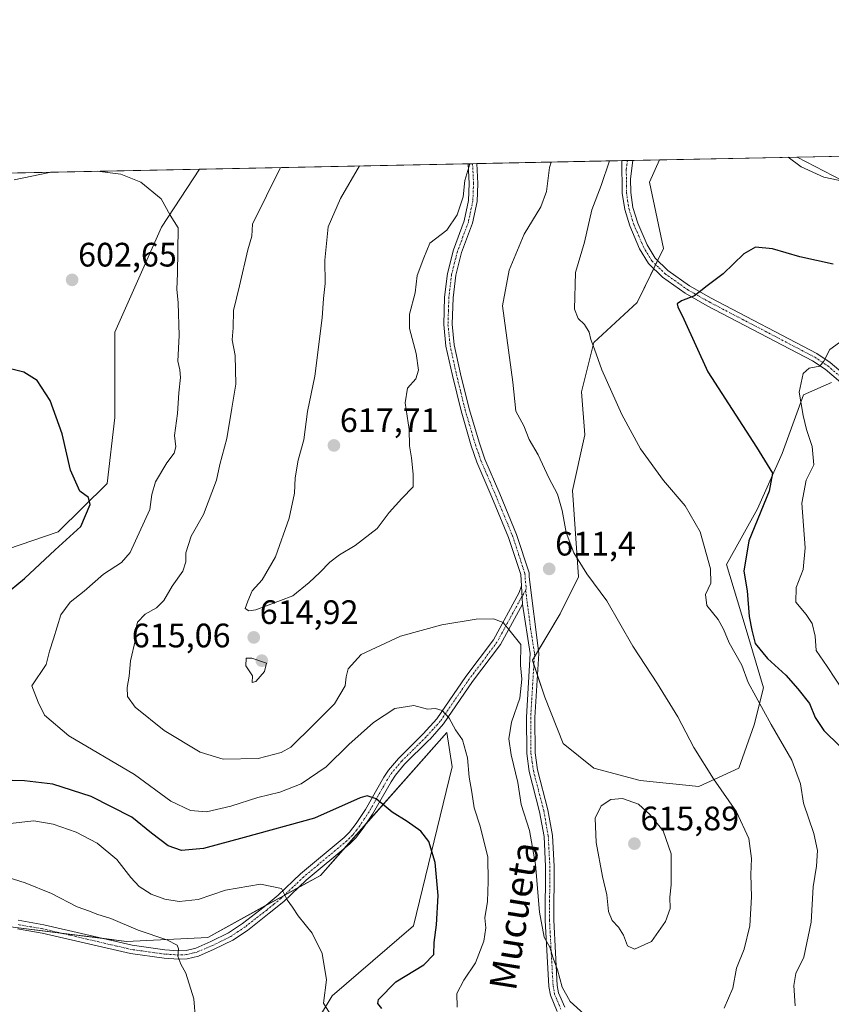
# Model space of a CAD drawing. Units: metres. Extents: x 638053 to 641513, y 4734440 to 4736822.
# Drawn here: x 639236 to 639475, y 4736532 to 4736822 of the extents above; entities that cross this region are included whole.
import ezdxf
from ezdxf.enums import TextEntityAlignment as Align

# ---------------------------------------------------------------- set-up
doc = ezdxf.new("R2010")
doc.units = ezdxf.units.M
doc.header["$MEASUREMENT"] = 0
doc.linetypes.add('TRAZO_Y_PUNTO', pattern=[1, 0.5, -0.25, 0, -0.25])
for name, color, linetype, lineweight in [('Camino', 19, 'Continuous', 0), ('Camino Cxs', 19, 'Continuous', 0), ('Camino eje', 39, 'TRAZO_Y_PUNTO', 13), ('Carátula', 7, 'Continuous', 5), ('Comarca CxS', 133, 'Continuous', 0), ('Comunidad Autónoma CxS', 142, 'Continuous', 0), ('Cultivos herbáceos CxS', 92, 'Continuous', 0), ('Curva de nivel maestra', 36, 'Continuous', 30), ('Curva de nivel normal', 36, 'Continuous', 0), ('Matorral', 135, 'Continuous', 0), ('Matorral CxS', 135, 'Continuous', 0), ('Municipio CxS', 142, 'Continuous', 0), ('Pastizal CxS', 92, 'Continuous', 0), ('Pista no pavimentada', 254, 'Continuous', 13), ('Pista no pavimentada Cxs', 254, 'Continuous', 0), ('Pista pavimentada eje', 135, 'TRAZO_Y_PUNTO', 0), ('Provincia CxS', 1, 'Continuous', 0), ('Punto de cota en terreno', 7, 'Continuous', 0), ('Rótulo de punto de cota en terreno', 19, 'Continuous', 0), ('Texto cartográfico', 19, 'Continuous', 0)]:
    doc.layers.add(name, color=color, linetype=linetype, lineweight=lineweight)
doc.styles.add('Arial', font='txt', dxfattribs={"height": 0.2})

# ---------------------------------------------------------------- blocks, each defined once
blk = doc.blocks.new('*U152')
at = {"layer": 'Matorral CxS', "color": 135, "linetype": 'Continuous', "lineweight": 0}
for points in [[(639181.19, 4736519.43, 582.43), (639246.55, 4736526.84, 586.98), (639278.71, 4736516.61, 589.53), (639316.65, 4736487.54, 594.11), (639337.7, 4736468.63, 597.18), (639361.04, 4736456.16, 599.75), (639407.86, 4736449.35, 605.71), (639410.15, 4736486, 605.74), (639390.69, 4736495.17, 603.24), (639346.04, 4736506.62, 595.87), (639320.85, 4736522.66, 593.38), (639327.72, 4736534.12, 595.59), (639351.76, 4736554.74, 598.04), (639363.21, 4736601.71, 603.61), (639361.6, 4736611.84, 604.34), (639324.29, 4736569.63, 596.24), (639291.09, 4736551.3, 591.31), (639267.04, 4736550.16, 589.13), (639230.41, 4736554.74, 586.83)], [(639228.07, 4736664.65, 597.06), (639246.9, 4736671.07, 599.09), (639261.32, 4736685.33, 600.63), (639263.61, 4736704.81, 601.3), (639263.62, 4736730.01, 602.29), (639277.35, 4736760.94, 604.45), (639288.56, 4736778.08, 606.1), (639424.38, 4736780.83, 604.74), (639421.42, 4736774.25, 604.06), (639425.56, 4736754.64, 601.84), (639417.8, 4736738.78, 601.93), (639405.06, 4736726.95, 604.77), (639401.42, 4736712.38, 606.37), (639402.33, 4736699.64, 607.14), (639398.69, 4736683.25, 608.88), (639400.51, 4736657.76, 610.28), (639395.05, 4736646.83, 610.89), (639386.86, 4736633.18, 610.44), (639390.5, 4736622.25, 611.28), (639395.96, 4736608.6, 612.77), (639405.06, 4736601.32, 613.8), (639418.71, 4736597.67, 613.61), (639436, 4736595.85, 610.98), (639447.83, 4736601.31, 608.26), (639452.38, 4736614.06, 606.36), (639455.11, 4736624.98, 604.03), (639449.65, 4736643.19, 600.82), (639444.19, 4736661.4, 602.21), (639453.29, 4736677.79, 600.47), (639460.57, 4736694.17, 598.91), (639466.94, 4736711.47, 594.6), (639475.13, 4736715.11, 594.13)], [(639515.5, 4736755.42, 603.26), (639465.04, 4736781.66, 605.12), (639559.47, 4736783.57, 593.46)]]:
    blk.add_polyline3d(points, dxfattribs=at)
blk = doc.blocks.new('*U167')
at = {"layer": 'Cultivos herbáceos CxS', "color": 92, "linetype": 'Continuous', "lineweight": 0}
for points in [[(639230.41, 4736554.74, 586.83), (639267.04, 4736550.16, 589.13), (639291.09, 4736551.3, 591.31), (639324.29, 4736569.63, 596.24), (639361.6, 4736611.84, 604.34), (639363.21, 4736601.71, 603.61), (639351.76, 4736554.74, 598.04), (639327.72, 4736534.12, 595.59), (639320.85, 4736522.66, 593.38), (639346.04, 4736506.62, 595.87), (639390.69, 4736495.17, 603.24), (639410.15, 4736486, 605.74), (639407.86, 4736449.35, 605.71), (639361.04, 4736456.16, 599.75), (639337.7, 4736468.63, 597.18), (639316.65, 4736487.54, 594.11), (639278.71, 4736516.61, 589.53), (639246.55, 4736526.84, 586.98), (639181.19, 4736519.43, 582.43)], [(639234.88, 4736776.99, 605.07), (639288.56, 4736778.08, 606.1), (639277.35, 4736760.94, 604.45), (639263.62, 4736730.01, 602.29), (639263.61, 4736704.81, 601.3), (639261.32, 4736685.33, 600.63), (639246.9, 4736671.07, 599.09), (639228.07, 4736664.65, 597.06)]]:
    blk.add_polyline3d(points, dxfattribs=at)
blk = doc.blocks.new('*U173')
at = {"layer": 'Curva de nivel normal', "color": 36, "linetype": 'Continuous', "lineweight": 0}
blk.add_polyline3d([(639287.37, 4736527.08, 590), (639286.91, 4736533.2, 590), (639284.6, 4736540.78, 590), (639283.08, 4736543.45, 590), (639282.16, 4736545.81, 590), (639282.41, 4736548, 590), (639282.01, 4736549.08, 590), (639279, 4736550.64, 590), (639270.5, 4736553.5, 590), (639262.4, 4736556.93, 590), (639258.29, 4736558.15, 590), (639256.1, 4736559.06, 590), (639252.5, 4736560.35, 590), (639244.9, 4736564.26, 590), (639237.14, 4736567.45, 590), (639226.44, 4736570.75, 590)], dxfattribs=at)
blk = doc.blocks.new('*U175')
at = {"layer": 'Curva de nivel normal', "color": 36, "linetype": 'Continuous', "lineweight": 0}
for points in [[(639392.39, 4736780.18, 610), (639391.89, 4736778.63, 610), (639391.05, 4736771.54, 610), (639389.33, 4736766.96, 610), (639384.48, 4736758.96, 610), (639380.01, 4736748.29, 610), (639378.04, 4736737.73, 610), (639381.15, 4736715.18, 610), (639381.94, 4736706.62, 610), (639384.3, 4736702.29, 610), (639385.93, 4736698.32, 610), (639388.55, 4736693.75, 610), (639391.75, 4736686.99, 610), (639394.3, 4736682.2, 610), (639395.69, 4736677.34, 610), (639396.85, 4736670.89, 610), (639399.15, 4736664.86, 610), (639402.95, 4736658.62, 610), (639408.86, 4736650.68, 610), (639416.49, 4736637.27, 610), (639423.85, 4736626.19, 610), (639429.81, 4736616.46, 610), (639434.52, 4736607.39, 610), (639440.32, 4736598.09, 610), (639447.1, 4736588.35, 610), (639450.79, 4736580.56, 610), (639451.55, 4736574.63, 610), (639451.37, 4736569.89, 610), (639451.59, 4736563.32, 610), (639451.08, 4736554.79, 610), (639449.43, 4736547.9, 610), (639447.18, 4736542.21, 610), (639446.05, 4736536.34, 610), (639443.48, 4736530.41, 610)], [(639402.02, 4736528.81, 610), (639397.98, 4736532.43, 610), (639395.66, 4736536.65, 610), (639394.27, 4736541.79, 610), (639393.04, 4736545.16, 610), (639392.04, 4736548.44, 610), (639390.36, 4736551.42, 610), (639388.93, 4736558.77, 610), (639387.8, 4736572.86, 610), (639385.99, 4736582.92, 610), (639383.54, 4736590.57, 610), (639382.59, 4736597.08, 610), (639380.63, 4736605.2, 610), (639379.94, 4736609.99, 610), (639380.72, 4736614.89, 610), (639383.13, 4736621.91, 610), (639383.72, 4736627.52, 610), (639383.35, 4736631.73, 610), (639383.44, 4736637.81, 610), (639380.36, 4736641.73, 610), (639378.22, 4736644.26, 610), (639375.35, 4736645.39, 610), (639370.28, 4736645.24, 610), (639360.13, 4736643.61, 610), (639347.94, 4736640.27, 610), (639336.32, 4736634.8, 610), (639332.46, 4736630.65, 610), (639331.91, 4736628.29, 610), (639331.62, 4736625.59, 610), (639328.45, 4736620.29, 610), (639322.24, 4736614.04, 610), (639315.56, 4736607.49, 610), (639312.71, 4736605.93, 610), (639305.94, 4736604.12, 610), (639295.6, 4736603.93, 610), (639288.82, 4736605.97, 610), (639278.15, 4736612.41, 610), (639269.65, 4736619.3, 610), (639267.36, 4736622.42, 610), (639267.2, 4736625.1, 610), (639267.85, 4736628.42, 610), (639268.27, 4736632.97, 610), (639269.75, 4736639.3, 610), (639269.78, 4736642.3, 610), (639270.27, 4736644.4, 610), (639272.55, 4736646.74, 610), (639275.88, 4736648.62, 610), (639278.05, 4736650.79, 610), (639280.55, 4736654.97, 610), (639283.68, 4736659.44, 610), (639284.6, 4736662.22, 610), (639284.56, 4736664.84, 610), (639286.1, 4736669.78, 610), (639289.8, 4736676.16, 610), (639293.64, 4736686.29, 610), (639294.59, 4736690.96, 610), (639296.64, 4736698.62, 610), (639298.11, 4736707.54, 610), (639299.37, 4736714.6, 610), (639299.1, 4736723.13, 610), (639298.24, 4736727.76, 610), (639298.58, 4736731.27, 610), (639298.68, 4736736.39, 610), (639300.44, 4736743.62, 610), (639302.91, 4736754.29, 610), (639304, 4736758.3, 610), (639304.27, 4736761.88, 610), (639312.48, 4736778.56, 610)]]:
    blk.add_polyline3d(points, dxfattribs=at)
blk = doc.blocks.new('*U184')
at = {"layer": 'Curva de nivel normal', "color": 36, "linetype": 'Continuous', "lineweight": 0}
blk.add_polyline3d([(639368.38, 4736779.7, 615), (639366.94, 4736774.78, 615), (639366.4, 4736769.96, 615), (639364.69, 4736764.58, 615), (639361.57, 4736760.14, 615), (639356.62, 4736756.25, 615), (639354.79, 4736751.97, 615), (639352.88, 4736746.68, 615), (639352.22, 4736741.64, 615), (639350.57, 4736735.29, 615), (639350.62, 4736731.06, 615), (639352.53, 4736723.72, 615), (639353.24, 4736718.73, 615), (639352.42, 4736716.17, 615), (639350, 4736713.49, 615), (639349.32, 4736709.17, 615), (639350.5, 4736701.29, 615), (639350.64, 4736696.47, 615), (639351.22, 4736692.9, 615), (639351.7, 4736688.02, 615), (639351.65, 4736684.3, 615), (639348.3, 4736680.85, 615), (639344.57, 4736676.74, 615), (639341.09, 4736672.05, 615), (639334.56, 4736666.97, 615), (639329.95, 4736664.3, 615), (639327.05, 4736662.07, 615), (639324.17, 4736659.04, 615), (639320.98, 4736656.09, 615), (639316.13, 4736652.17, 615), (639305.24, 4736648.06, 615), (639303.19, 4736647.71, 615), (639302.09, 4736648.4, 615), (639302.88, 4736650.55, 615), (639304.17, 4736653.63, 615), (639307.11, 4736656.88, 615), (639311.02, 4736663.63, 615), (639315.11, 4736675.07, 615), (639316.67, 4736682.44, 615), (639316.8, 4736686.95, 615), (639317.68, 4736692.24, 615), (639319.37, 4736698.19, 615), (639320.52, 4736706.54, 615), (639322.67, 4736717.02, 615), (639324.86, 4736734.22, 615), (639325.16, 4736739.9, 615), (639325.65, 4736744.38, 615), (639325.62, 4736751.23, 615), (639326.62, 4736761.06, 615), (639330.23, 4736769.48, 615), (639335.84, 4736779.04, 615)], dxfattribs=at)
blk = doc.blocks.new('*U188')
at = {"layer": 'Curva de nivel normal', "color": 36, "linetype": 'Continuous', "lineweight": 0}
for points in [[(639258.35, 4736777.47, 605), (639265.37, 4736776.64, 605), (639271.32, 4736774.23, 605), (639277.26, 4736769.32, 605), (639279.96, 4736764.56, 605), (639282.26, 4736760.76, 605), (639282.14, 4736747.29, 605), (639281.9, 4736742.63, 605), (639282.3, 4736738.65, 605), (639282.61, 4736728.96, 605), (639282.23, 4736721.4, 605), (639282.79, 4736718.88, 605), (639282.98, 4736716.65, 605), (639282.5, 4736712.1, 605), (639282.13, 4736706.02, 605), (639281.17, 4736699.5, 605), (639281.63, 4736696.14, 605), (639281.11, 4736694.24, 605), (639278.91, 4736691.42, 605), (639275.62, 4736685.8, 605), (639274.51, 4736682.08, 605), (639273.96, 4736677.6, 605), (639268.09, 4736664.92, 605), (639265.56, 4736662.04, 605), (639260.27, 4736658.58, 605), (639254.59, 4736653.55, 605), (639250.43, 4736650.3, 605), (639247.66, 4736646.53, 605), (639245.52, 4736639.51, 605), (639244.3, 4736635.82, 605), (639243.34, 4736631.88, 605), (639239.14, 4736625.63, 605), (639240.93, 4736620.79, 605), (639242.79, 4736616.94, 605), (639250, 4736610.85, 605), (639269.38, 4736599.41, 605), (639280.17, 4736591.57, 605), (639285.94, 4736588.79, 605), (639290.66, 4736588.39, 605), (639297.89, 4736590.04, 605), (639305.86, 4736592.61, 605), (639312.27, 4736594.18, 605), (639318.6, 4736596.69, 605), (639325.95, 4736601.66, 605), (639332.67, 4736608.29, 605), (639339.94, 4736614.72, 605), (639346.25, 4736618.86, 605), (639351.9, 4736619.79, 605), (639355.9, 4736618.73, 605), (639358.26, 4736618.86, 605), (639360.28, 4736618.34, 605), (639362.31, 4736616.07, 605), (639364.19, 4736612.56, 605), (639366.22, 4736609.64, 605), (639367.72, 4736604.31, 605), (639368.18, 4736598.63, 605), (639369, 4736594.17, 605), (639369.71, 4736589.61, 605), (639371.48, 4736584.18, 605), (639373.72, 4736575.03, 605), (639373.78, 4736567.81, 605), (639373.58, 4736561.97, 605), (639372.86, 4736557.06, 605), (639373.13, 4736554.12, 605), (639372.54, 4736550.24, 605), (639370.04, 4736543.78, 605), (639366.59, 4736538.7, 605), (639364.58, 4736534.75, 605), (639364.66, 4736530.75, 605)], [(639464.43, 4736531.16, 605), (639464.05, 4736537.11, 605), (639464.66, 4736540.72, 605), (639467.04, 4736545.52, 605), (639469.16, 4736555.87, 605), (639469.8, 4736566.23, 605), (639470.72, 4736572.36, 605), (639471.03, 4736576.98, 605), (639469.93, 4736581.98, 605), (639466.92, 4736590.97, 605), (639466.04, 4736596.7, 605), (639463.45, 4736603.62, 605), (639457.36, 4736614.19, 605), (639450.56, 4736626.61, 605), (639448.69, 4736631.66, 605), (639444.95, 4736638.3, 605), (639443.27, 4736642.29, 605), (639441.68, 4736645.21, 605), (639438.4, 4736649.33, 605), (639437.95, 4736652.54, 605), (639439.59, 4736655.93, 605), (639439.41, 4736660.17, 605), (639436.36, 4736671.08, 605), (639432, 4736678.7, 605), (639425.61, 4736686.22, 605), (639418.75, 4736695.56, 605), (639413.25, 4736705.64, 605), (639407.35, 4736718.82, 605), (639405.22, 4736725.01, 605), (639404.1, 4736727.8, 605), (639403.64, 4736730.01, 605), (639402.26, 4736732.2, 605), (639400.4, 4736733.97, 605), (639399.33, 4736736.78, 605), (639399.64, 4736747.62, 605), (639402.22, 4736756.51, 605), (639404.44, 4736766.08, 605), (639407.15, 4736773.23, 605), (639409.66, 4736780.53, 605)], [(639462.37, 4736781.6, 605), (639466.23, 4736778.81, 605), (639472.93, 4736775.75, 605), (639481.42, 4736773.93, 605), (639487.62, 4736772.09, 605), (639493.79, 4736769.75, 605), (639499.02, 4736767.92, 605), (639505.48, 4736764.81, 605), (639510.22, 4736763.83, 605), (639513.92, 4736763.17, 605), (639516.06, 4736763.47, 605), (639517, 4736764.48, 605), (639516.89, 4736766.29, 605), (639514.76, 4736768.31, 605), (639510.34, 4736770.72, 605), (639505.71, 4736774.65, 605), (639503.24, 4736779.69, 605), (639502.35, 4736782.41, 605)], [(639233.87, 4736774.96, 605), (639244.3, 4736777.12, 605), (639246.1, 4736777.22, 605)]]:
    blk.add_polyline3d(points, dxfattribs=at)
blk = doc.blocks.new('*U200')
at = {"layer": 'Curva de nivel normal', "color": 36, "linetype": 'Continuous', "lineweight": 0}
for points in [[(639231.78, 4736584.81, 595), (639239.69, 4736585.72, 595), (639245.36, 4736584.72, 595), (639252.14, 4736582.36, 595), (639258.34, 4736579.1, 595), (639264.18, 4736574.32, 595), (639268.28, 4736569.04, 595), (639270.81, 4736566.36, 595), (639274.33, 4736564.06, 595), (639278.37, 4736562.58, 595), (639282.56, 4736561.9, 595), (639288.23, 4736562.51, 595), (639296.28, 4736565.32, 595), (639306.6, 4736567.06, 595), (639312.77, 4736565.79, 595), (639314.52, 4736562.39, 595), (639316.1, 4736560.28, 595), (639317.75, 4736557.68, 595), (639321.85, 4736552.56, 595), (639324.85, 4736546.6, 595), (639326.08, 4736538.79, 595), (639325.25, 4736531.89, 595), (639327.02, 4736529.09, 595)], [(639478.81, 4736623.86, 595), (639473.91, 4736631.3, 595), (639470.67, 4736635.99, 595), (639470.31, 4736640.23, 595), (639469.48, 4736643.97, 595), (639467.71, 4736646.63, 595), (639464.62, 4736650.3, 595), (639464.77, 4736654.63, 595), (639466.8, 4736659.91, 595), (639467.42, 4736666.32, 595), (639466.38, 4736679.55, 595), (639467.72, 4736686.26, 595), (639469.94, 4736690.86, 595), (639469.5, 4736696.22, 595), (639467.79, 4736701.25, 595), (639466.85, 4736705.36, 595), (639465.68, 4736712.29, 595), (639466.77, 4736717.76, 595), (639468.56, 4736719.36, 595), (639471.72, 4736719.93, 595), (639472.94, 4736721.42, 595), (639474.69, 4736724.88, 595), (639481.84, 4736730.08, 595)]]:
    blk.add_polyline3d(points, dxfattribs=at)
blk = doc.blocks.new('*U206')
at = {"layer": 'Curva de nivel maestra', "color": 36, "linetype": 'Continuous', "lineweight": 30}
for points in [[(639475.66, 4736750.03, 600), (639465.84, 4736752.22, 600), (639457.74, 4736754.61, 600), (639452.72, 4736755.06, 600), (639449.33, 4736753.06, 600), (639443.23, 4736747.21, 600), (639438.46, 4736743.68, 600), (639434.76, 4736740.7, 600), (639430.93, 4736739.19, 600), (639429.65, 4736738.31, 600), (639429.78, 4736737.48, 600), (639431.62, 4736733.84, 600), (639438.69, 4736718.24, 600), (639453, 4736696.03, 600), (639457.72, 4736688.38, 600), (639456.73, 4736683.08, 600), (639450.76, 4736668.37, 600), (639449.26, 4736659.46, 600), (639450.25, 4736653.63, 600), (639450.92, 4736646.04, 600), (639451.69, 4736642.04, 600), (639452.66, 4736638.12, 600), (639456.27, 4736633.65, 600), (639461.71, 4736628.76, 600), (639465.2, 4736624.73, 600), (639468.72, 4736620.36, 600), (639470.33, 4736616.2, 600), (639472.95, 4736612.44, 600), (639477.6, 4736607.74, 600)], [(639342.41, 4736530.31, 600), (639341.28, 4736531.84, 600), (639341.49, 4736532.98, 600), (639346.57, 4736538.22, 600), (639354.84, 4736543.24, 600), (639357.82, 4736546.26, 600), (639357.91, 4736549.84, 600), (639358.61, 4736555.06, 600), (639359.09, 4736563.71, 600), (639358.2, 4736573.48, 600), (639356.27, 4736579.67, 600), (639353.97, 4736582.69, 600), (639349.88, 4736585.59, 600), (639345.48, 4736588.29, 600), (639340.77, 4736592.22, 600), (639338.14, 4736593.13, 600), (639336.04, 4736592.48, 600), (639322.55, 4736586.57, 600), (639301.8, 4736580.78, 600), (639289.76, 4736577.62, 600), (639283.3, 4736576.99, 600), (639279.36, 4736578.38, 600), (639274.4, 4736582.1, 600), (639268.58, 4736586.8, 600), (639256.61, 4736592.9, 600), (639245.27, 4736596.55, 600), (639236.94, 4736597.5, 600), (639225.94, 4736597.81, 600)], [(639230.78, 4736652.11, 600), (639236.94, 4736657.23, 600), (639245.99, 4736665.73, 600), (639253.56, 4736672.66, 600), (639256.34, 4736679.09, 600), (639255.86, 4736681.15, 600), (639253.28, 4736683.09, 600), (639250.52, 4736689.29, 600), (639248.01, 4736700.01, 600), (639244.53, 4736709.84, 600), (639240.63, 4736715.68, 600), (639236.74, 4736718.18, 600), (639231.62, 4736719.42, 600)]]:
    blk.add_polyline3d(points, dxfattribs=at)
blk = doc.blocks.new('5PATER')
at = {"layer": 'Carátula', "linetype": 'Continuous', "lineweight": 5}
h = blk.add_hatch(color=250, dxfattribs=at)
edge = h.paths.add_edge_path()
edge.add_ellipse((0, 0.01), major_axis=(-1.33, -1.34), ratio=0.999422, start_angle=0, end_angle=360)

msp = doc.modelspace()

# ---------------------------------------------------------------- linework, layer by layer
at = {"layer": 'Camino', "color": 19, "linetype": 'Continuous', "lineweight": 0}
for points in [[(639383.64, 4736655.09, 610.85), (639383.43, 4736658.45, 610.96), (639379.85, 4736669.41, 611.34), (639374.92, 4736681.29, 611.75), (639370.52, 4736691.62, 612.16), (639368.84, 4736696.41, 612.31), (639365.8, 4736706.74, 612.77), (639363.24, 4736717.15, 613.24), (639361.35, 4736725.82, 613.3), (639360.71, 4736732.24, 613.49), (639360.96, 4736740.27, 613.67), (639361.77, 4736747.27, 613.58), (639363.59, 4736754.28, 613.75), (639366.77, 4736762.84, 614.06), (639368.04, 4736768.88, 614.74), (639368.25, 4736773.86, 614.85), (639367.96, 4736779.69, 615.18)], [(639370.46, 4736779.74, 614.97), (639370.75, 4736773.86, 614.69), (639370.53, 4736768.57, 614.52), (639369.18, 4736762.13, 614), (639365.98, 4736753.53, 613.58), (639364.24, 4736746.81, 613.31), (639363.46, 4736740.09, 613.33), (639363.21, 4736732.32, 613.11), (639363.82, 4736726.21, 612.9), (639365.67, 4736717.72, 612.98), (639368.22, 4736707.38, 612.4), (639371.22, 4736697.18, 612.02), (639372.85, 4736692.52, 611.89), (639377.22, 4736682.26, 611.61), (639382.2, 4736670.28, 611.3), (639385.9, 4736658.93, 611.07), (639385.97, 4736657.79, 611.03), (639388.76, 4736635.09, 610.59), (639387.62, 4736616.25, 611.02), (639387.69, 4736605.77, 611.39), (639388.38, 4736600.83, 611.42), (639391.46, 4736588.97, 611.37), (639392.8, 4736581.43, 611.31), (639393.28, 4736572.29, 611.01), (639393.17, 4736556.45, 610.5), (639394.22, 4736537.17, 609.79), (639394.62, 4736534.98, 609.59), (639396.41, 4736530.72, 609.09)], [(639367.96, 4736779.69, 615.18), (639370.46, 4736779.74, 614.97)], [(639235.1, 4736556.38, 587.18), (639242.64, 4736555.06, 587.75), (639268.7, 4736548.99, 589.04), (639278.38, 4736547.66, 589.54), (639282.4, 4736547.38, 589.85), (639284.62, 4736547.5, 590.12), (639287.48, 4736548.2, 590.53), (639291.91, 4736550.08, 591.35), (639297.2, 4736552.7, 592.21), (639301.26, 4736555.42, 593.31), (639307.66, 4736560.38, 594.17), (639311.82, 4736563.77, 594.65), (639318.45, 4736570.08, 595.77), (639331.28, 4736580.78, 597.68), (639332.92, 4736582.43, 597.96), (639334.89, 4736585, 598.5), (639337.57, 4736589.04, 599.17), (639343.01, 4736598.61, 601.12), (639344.44, 4736600.74, 601.51), (639347.32, 4736604.17, 602.16), (639354.66, 4736611.43, 603.68), (639358.67, 4736615.88, 604.58), (639367.2, 4736628.31, 607.12), (639375.36, 4736639.13, 609.37), (639383, 4736653.12, 610.75), (639383.64, 4736655.09, 610.85)], [(639383.64, 4736655.09, 610.85), (639383.96, 4736649.68, 610.62)], [(639383.64, 4736655.09, 610.85), (639383.96, 4736649.68, 610.62)], [(639383.96, 4736649.68, 610.62), (639377.46, 4736637.78, 609.44), (639369.23, 4736626.85, 607.31), (639360.64, 4736614.33, 604.53), (639356.65, 4736609.87, 603.68), (639356.24, 4736609.48, 603.6), (639349.16, 4736602.47, 602.08), (639346.44, 4736599.24, 601.43), (639345.14, 4736597.29, 601.06), (639339.7, 4736587.73, 599.27), (639336.92, 4736583.55, 598.5), (639334.81, 4736580.78, 598.05), (639332.98, 4736578.93, 597.69), (639320.12, 4736568.21, 595.78), (639313.47, 4736561.88, 594.76), (639309.21, 4736558.44, 594.29), (639302.73, 4736553.38, 593.37), (639298.45, 4736550.53, 592.42), (639292.96, 4736547.81, 591.41), (639288.27, 4736545.82, 590.57), (639284.98, 4736545.02, 590.15), (639282.38, 4736544.88, 589.89), (639278.13, 4736545.17, 589.57), (639268.25, 4736546.53, 588.88), (639242.14, 4736552.61, 587.51), (639234.87, 4736553.88, 587.12)], [(639394.21, 4736529.5, 608.97), (639392.21, 4736534.26, 609.44), (639391.73, 4736536.88, 609.56), (639390.67, 4736556.38, 610.01), (639390.78, 4736572.24, 610.45), (639390.31, 4736581.15, 610.72), (639389.01, 4736588.44, 610.83), (639385.93, 4736600.34, 610.9), (639385.19, 4736605.59, 610.84), (639385.12, 4736616.32, 610.5), (639386.26, 4736635.12, 610.28), (639383.96, 4736649.68, 610.62)]]:
    msp.add_polyline3d(points, dxfattribs=at)
at = {"layer": 'Camino Cxs', "color": 19, "linetype": 'Continuous', "lineweight": 0}
for points in [[(639394.21, 4736529.5, 608.97), (639392.21, 4736534.26, 609.44), (639391.73, 4736536.88, 609.56), (639390.67, 4736556.38, 610.01), (639390.78, 4736572.24, 610.45), (639390.31, 4736581.15, 610.72), (639389.01, 4736588.44, 610.83), (639385.93, 4736600.34, 610.9), (639385.19, 4736605.59, 610.84), (639385.12, 4736616.32, 610.5), (639386.26, 4736635.12, 610.28), (639383.96, 4736649.68, 610.62), (639383.64, 4736655.09, 610.85), (639383.43, 4736658.45, 610.96), (639379.85, 4736669.41, 611.34), (639374.92, 4736681.29, 611.75), (639370.52, 4736691.62, 612.16), (639368.84, 4736696.41, 612.31), (639365.8, 4736706.74, 612.77), (639363.24, 4736717.15, 613.24), (639361.35, 4736725.82, 613.3), (639360.71, 4736732.24, 613.49), (639360.96, 4736740.27, 613.67), (639361.77, 4736747.27, 613.58), (639363.59, 4736754.28, 613.75), (639366.77, 4736762.84, 614.06), (639368.04, 4736768.88, 614.74), (639368.25, 4736773.86, 614.85), (639367.96, 4736779.69, 615.18), (639370.46, 4736779.74, 614.97), (639370.75, 4736773.86, 614.69), (639370.53, 4736768.57, 614.52), (639369.18, 4736762.13, 614), (639365.98, 4736753.53, 613.58), (639364.24, 4736746.81, 613.31), (639363.46, 4736740.09, 613.33), (639363.21, 4736732.32, 613.11), (639363.82, 4736726.21, 612.9), (639365.67, 4736717.72, 612.98), (639368.22, 4736707.38, 612.4), (639371.22, 4736697.18, 612.02), (639372.85, 4736692.52, 611.89), (639377.22, 4736682.26, 611.61), (639382.2, 4736670.28, 611.3), (639385.9, 4736658.93, 611.07), (639385.97, 4736657.79, 611.03), (639388.76, 4736635.09, 610.59), (639387.62, 4736616.25, 611.02), (639387.69, 4736605.77, 611.39), (639388.38, 4736600.83, 611.42), (639391.46, 4736588.97, 611.37), (639392.8, 4736581.43, 611.31), (639393.28, 4736572.29, 611.01), (639393.17, 4736556.45, 610.5), (639394.22, 4736537.17, 609.79), (639394.62, 4736534.98, 609.59), (639396.41, 4736530.72, 609.09)], [(639235.1, 4736556.38, 587.18), (639242.64, 4736555.06, 587.75), (639268.7, 4736548.99, 589.04), (639278.38, 4736547.66, 589.54), (639282.4, 4736547.38, 589.85), (639284.62, 4736547.5, 590.12), (639287.48, 4736548.2, 590.53), (639291.91, 4736550.08, 591.35), (639297.2, 4736552.7, 592.21), (639301.26, 4736555.42, 593.31), (639307.66, 4736560.38, 594.17), (639311.82, 4736563.77, 594.65), (639318.45, 4736570.08, 595.77), (639331.28, 4736580.78, 597.68), (639332.92, 4736582.43, 597.96), (639334.89, 4736585, 598.5), (639337.57, 4736589.04, 599.17), (639343.01, 4736598.61, 601.12), (639344.44, 4736600.74, 601.51), (639347.32, 4736604.17, 602.16), (639354.66, 4736611.43, 603.68), (639358.67, 4736615.88, 604.58), (639367.2, 4736628.31, 607.12), (639375.36, 4736639.13, 609.37), (639383, 4736653.12, 610.75), (639383.64, 4736655.09, 610.85), (639383.96, 4736649.68, 610.62), (639383.96, 4736649.68, 610.62), (639377.46, 4736637.78, 609.44), (639369.23, 4736626.85, 607.31), (639360.64, 4736614.33, 604.53), (639356.65, 4736609.87, 603.68), (639356.24, 4736609.48, 603.6), (639349.16, 4736602.47, 602.08), (639346.44, 4736599.24, 601.43), (639345.14, 4736597.29, 601.06), (639339.7, 4736587.73, 599.27), (639336.92, 4736583.55, 598.5), (639334.81, 4736580.78, 598.05), (639332.98, 4736578.93, 597.69), (639320.12, 4736568.21, 595.78), (639313.47, 4736561.88, 594.76), (639309.21, 4736558.44, 594.29), (639302.73, 4736553.38, 593.37), (639298.45, 4736550.53, 592.42), (639292.96, 4736547.81, 591.41), (639288.27, 4736545.82, 590.57), (639284.98, 4736545.02, 590.15), (639282.38, 4736544.88, 589.89), (639278.13, 4736545.17, 589.57), (639268.25, 4736546.53, 588.88), (639242.14, 4736552.61, 587.51), (639234.87, 4736553.88, 587.12)]]:
    msp.add_polyline3d(points, dxfattribs=at)
at = {"layer": 'Camino eje', "color": 39, "linetype": 'TRAZO_Y_PUNTO', "lineweight": 13}
for points in [[(639369.21, 4736779.71, 615.08), (639369.5, 4736773.86, 614.77), (639369.29, 4736768.73, 614.63), (639367.98, 4736762.49, 614.04), (639366.38, 4736758.19, 613.84), (639364.79, 4736753.91, 613.66), (639363.92, 4736750.55, 613.52), (639363.01, 4736747.04, 613.45), (639362.21, 4736740.18, 613.51), (639362.09, 4736736.3, 613.45), (639361.96, 4736732.28, 613.32), (639362.59, 4736726.02, 613.1), (639364.46, 4736717.44, 613.11), (639365.73, 4736712.27, 612.92), (639367.01, 4736707.06, 612.58), (639370.03, 4736696.8, 612.16), (639370.85, 4736694.47, 612.11), (639371.69, 4736692.07, 612.04), (639376.07, 4736681.78, 611.67), (639378.54, 4736675.84, 611.49), (639381.03, 4736669.85, 611.31), (639382.82, 4736664.37, 611.17), (639384.67, 4736658.69, 611.01), (639384.81, 4736656.44, 610.94), (639385.06, 4736654.29, 610.87), (639384.88, 4736653.76, 610.85)], [(639384.88, 4736653.76, 610.85), (639383.82, 4736652.03, 610.73), (639376.41, 4736638.46, 609.41), (639372.3, 4736632.99, 608.38), (639368.22, 4736627.58, 607.21), (639359.66, 4736615.11, 604.55), (639357.57, 4736612.79, 604.09), (639355.51, 4736610.51, 603.65), (639351.78, 4736606.83, 602.81), (639348.24, 4736603.32, 602.12), (639346.88, 4736601.71, 601.81), (639345.44, 4736599.99, 601.47), (639344.73, 4736598.93, 601.27), (639344.08, 4736597.95, 601.09), (639341.36, 4736593.17, 600.15), (639338.64, 4736588.39, 599.21), (639337.25, 4736586.3, 598.83), (639335.91, 4736584.28, 598.47), (639334.92, 4736582.99, 598.23), (639333.87, 4736581.61, 598), (639332.95, 4736580.68, 597.83), (639332.13, 4736579.86, 597.67), (639319.29, 4736569.15, 595.76), (639312.65, 4736562.83, 594.7), (639310.52, 4736561.11, 594.45), (639308.44, 4736559.41, 594.24), (639305.24, 4736556.93, 593.84), (639302, 4736554.4, 593.34), (639299.97, 4736553.04, 592.84), (639297.83, 4736551.62, 592.33), (639292.44, 4736548.95, 591.39), (639287.88, 4736547.01, 590.55), (639286.45, 4736546.66, 590.33), (639284.8, 4736546.26, 590.14), (639282.39, 4736546.13, 589.87), (639280.27, 4736546.28, 589.69), (639278.26, 4736546.42, 589.55), (639268.48, 4736547.76, 588.93), (639242.39, 4736553.84, 587.59), (639234.99, 4736555.13, 587.15)], [(639384.88, 4736653.76, 610.85), (639386.36, 4736642.39, 610.21), (639387.51, 4736635.11, 610.44), (639386.37, 4736616.29, 610.75), (639386.44, 4736605.68, 611.12), (639386.81, 4736603.06, 611.19), (639387.16, 4736600.59, 611.2), (639388.7, 4736594.64, 611.15), (639390.24, 4736588.71, 611.1), (639390.89, 4736585.06, 611.05), (639391.56, 4736581.29, 611), (639392.03, 4736572.27, 610.74), (639391.92, 4736556.42, 610.26), (639392.98, 4736537.03, 609.67), (639393.42, 4736534.62, 609.51), (639395.31, 4736530.11, 609.02)]]:
    msp.add_polyline3d(points, dxfattribs=at)
at = {"layer": 'Comarca CxS', "color": 133, "linetype": 'Continuous', "lineweight": 0}
msp.add_polyline3d([(641513.03, 4734508.89, 618.97), (638102.88, 4734439.77, 525.41), (638056.63, 4736753.1, 594.73), (641465.62, 4736822.22, 717.54), (641513.03, 4734508.89, 618.97)], close=True, dxfattribs=at)
msp.add_polyline3d([(641513.03, 4734508.89, 618.97), (638102.88, 4734439.77, 525.41), (638056.63, 4736753.1, 594.73), (641465.62, 4736822.22, 717.54), (641513.03, 4734508.89, 618.97)], close=True, dxfattribs=at)
at = {"layer": 'Comunidad Autónoma CxS', "color": 142, "linetype": 'Continuous', "lineweight": 0}
msp.add_polyline3d([(641513.03, 4734508.89, 618.97), (638102.88, 4734439.77, 525.41), (638056.63, 4736753.1, 594.73), (641465.62, 4736822.22, 717.54), (641513.03, 4734508.89, 618.97)], close=True, dxfattribs=at)
msp.add_polyline3d([(641513.03, 4734508.89, 618.97), (638102.88, 4734439.77, 525.41), (638056.63, 4736753.1, 594.73), (641465.62, 4736822.22, 717.54), (641513.03, 4734508.89, 618.97)], close=True, dxfattribs=at)
at = {"layer": 'Cultivos herbáceos CxS', "color": 92, "linetype": 'Continuous', "lineweight": 0}
for points in [[(639228.07, 4736664.65, 597.06), (639246.9, 4736671.07, 599.09), (639261.32, 4736685.33, 600.63), (639263.61, 4736704.81, 601.3), (639263.61, 4736730.01, 602.29), (639277.35, 4736760.94, 604.45), (639288.56, 4736778.08, 606.1)], [(639234.88, 4736776.99, 605.07), (639288.56, 4736778.08, 606.1)], [(639320.85, 4736522.66, 593.38), (639327.72, 4736534.12, 595.59), (639351.76, 4736554.74, 598.04), (639363.21, 4736601.71, 603.61), (639361.6, 4736611.84, 604.34), (639337.91, 4736585.04, 598.78), (639331.19, 4736577.44, 597.41), (639324.29, 4736569.63, 596.24), (639317.92, 4736566.11, 595.4), (639313.59, 4736563.72, 594.84), (639307.93, 4736560.6, 594.2), (639291.09, 4736551.3, 591.31), (639267.04, 4736550.16, 589.13), (639259.8, 4736551.06, 588.56), (639247.9, 4736552.55, 587.81), (639230.41, 4736554.74, 586.83)]]:
    msp.add_polyline3d(points, dxfattribs=at)
at = {"layer": 'Curva de nivel normal', "color": 36, "linetype": 'Continuous', "lineweight": 0}
for points in [[(639304.15, 4736626.56, 615), (639305.21, 4736626.84, 615), (639307.74, 4736629.81, 615), (639308.35, 4736632.3, 615), (639304.02, 4736633.79, 615), (639302.38, 4736633.74, 615), (639302.31, 4736631.54, 615), (639304.29, 4736628.53, 615), (639304.15, 4736626.56, 615)], [(639417.04, 4736547.88, 615), (639422, 4736550.12, 615), (639426.16, 4736556.01, 615), (639427.53, 4736559.91, 615), (639427.5, 4736563.24, 615), (639427.88, 4736566.8, 615), (639427.81, 4736575.97, 615), (639425.48, 4736582.75, 615), (639421.57, 4736587.61, 615), (639418.16, 4736590.68, 615), (639413.48, 4736592.38, 615), (639410.08, 4736592.08, 615), (639407.14, 4736590.12, 615), (639405.42, 4736586.49, 615), (639405.75, 4736579.35, 615), (639407.59, 4736569.31, 615), (639408.86, 4736563.89, 615), (639409.36, 4736558.98, 615), (639410.39, 4736556.31, 615), (639412.32, 4736554.31, 615), (639413.74, 4736551.98, 615), (639414.98, 4736548.84, 615), (639417.04, 4736547.88, 615)]]:
    msp.add_polyline3d(points, dxfattribs=at)
at = {"layer": 'Matorral', "color": 135, "linetype": 'Continuous', "lineweight": 0}
for points in [[(639465.04, 4736781.66, 605.12), (639559.47, 4736783.57, 593.46)], [(639288.56, 4736778.08, 606.1), (639367.96, 4736779.69, 615.18), (639369.21, 4736779.71, 615.08), (639370.46, 4736779.74, 614.97), (639413.31, 4736780.61, 604.73), (639414.94, 4736780.64, 604.82), (639416.57, 4736780.67, 604.9), (639424.38, 4736780.83, 604.74)], [(639424.38, 4736780.83, 604.74), (639421.42, 4736774.25, 604.06), (639425.56, 4736754.64, 601.84), (639423.83, 4736751.11, 601.56), (639423.26, 4736749.93, 601.48), (639422.68, 4736748.74, 601.41), (639417.8, 4736738.78, 601.93), (639405.06, 4736726.95, 604.77), (639401.42, 4736712.38, 606.37), (639402.33, 4736699.64, 607.14), (639398.69, 4736683.25, 608.88), (639400.51, 4736657.76, 610.28), (639395.05, 4736646.83, 610.89), (639388.63, 4736636.13, 610.52), (639387.45, 4736634.17, 610.48), (639386.86, 4736633.18, 610.44), (639387.31, 4736631.82, 610.52), (639388.37, 4736628.64, 610.69), (639390.5, 4736622.25, 611.28), (639395.96, 4736608.6, 612.77), (639405.06, 4736601.32, 613.8), (639418.71, 4736597.67, 613.61), (639436, 4736595.85, 610.98), (639447.83, 4736601.32, 608.26), (639452.38, 4736614.06, 606.36), (639455.11, 4736624.99, 604.03), (639449.65, 4736643.19, 600.82), (639444.19, 4736661.4, 602.21), (639453.29, 4736677.79, 600.47), (639460.57, 4736694.17, 598.91), (639466.94, 4736711.47, 594.6), (639475.13, 4736715.11, 594.13)], [(639515.5, 4736755.42, 603.26), (639465.04, 4736781.66, 605.12)], [(639228.07, 4736664.65, 597.06), (639246.9, 4736671.07, 599.09), (639261.32, 4736685.33, 600.63), (639263.61, 4736704.81, 601.3), (639263.61, 4736730.01, 602.29), (639277.35, 4736760.94, 604.45), (639288.56, 4736778.08, 606.1)], [(639320.85, 4736522.66, 593.38), (639327.72, 4736534.12, 595.59), (639351.76, 4736554.74, 598.04), (639363.21, 4736601.71, 603.61), (639361.6, 4736611.84, 604.34), (639337.91, 4736585.04, 598.78), (639331.19, 4736577.44, 597.41), (639324.29, 4736569.63, 596.24), (639317.92, 4736566.11, 595.4), (639313.59, 4736563.72, 594.84), (639307.93, 4736560.6, 594.2), (639291.09, 4736551.3, 591.31), (639267.04, 4736550.16, 589.13), (639259.8, 4736551.06, 588.56), (639247.9, 4736552.55, 587.81), (639230.41, 4736554.74, 586.83)]]:
    msp.add_polyline3d(points, dxfattribs=at)
at = {"layer": 'Municipio CxS', "color": 142, "linetype": 'Continuous', "lineweight": 0}
msp.add_polyline3d([(638693.4, 4736766.01, 597.4), (641465.62, 4736822.22, 717.54)], dxfattribs=at)
msp.add_polyline3d([(638693.4, 4736766.01, 597.4), (641465.62, 4736822.22, 717.54)], dxfattribs=at)
at = {"layer": 'Pastizal CxS', "color": 92, "linetype": 'Continuous', "lineweight": 0}
for points in [[(639475.13, 4736715.11, 594.13), (639466.94, 4736711.47, 594.6), (639460.57, 4736694.17, 598.91), (639453.29, 4736677.79, 600.47), (639444.19, 4736661.4, 602.21), (639449.65, 4736643.19, 600.82), (639455.11, 4736624.98, 604.03), (639452.38, 4736614.06, 606.36), (639447.83, 4736601.31, 608.26), (639436, 4736595.85, 610.98), (639418.71, 4736597.67, 613.61), (639405.06, 4736601.32, 613.8), (639395.96, 4736608.6, 612.77), (639390.5, 4736622.25, 611.28), (639386.86, 4736633.18, 610.44), (639395.05, 4736646.83, 610.89), (639400.51, 4736657.76, 610.28), (639398.69, 4736683.25, 608.88), (639402.33, 4736699.64, 607.14), (639401.42, 4736712.38, 606.37), (639405.06, 4736726.95, 604.77), (639417.8, 4736738.78, 601.93), (639425.56, 4736754.64, 601.84), (639421.42, 4736774.25, 604.06), (639424.38, 4736780.83, 604.74), (639424.38, 4736780.83, 604.74), (639465.04, 4736781.66, 605.12), (639515.5, 4736755.42, 603.26)], [(639424.38, 4736780.83, 604.74), (639421.42, 4736774.25, 604.06), (639425.56, 4736754.64, 601.84), (639423.83, 4736751.11, 601.56), (639423.26, 4736749.93, 601.48), (639422.68, 4736748.74, 601.41), (639417.8, 4736738.78, 601.93), (639405.06, 4736726.95, 604.77), (639401.42, 4736712.38, 606.37), (639402.33, 4736699.64, 607.14), (639398.69, 4736683.25, 608.88), (639400.51, 4736657.76, 610.28), (639395.05, 4736646.83, 610.89), (639388.63, 4736636.13, 610.52), (639387.45, 4736634.17, 610.48), (639386.86, 4736633.18, 610.44), (639387.31, 4736631.82, 610.52), (639388.37, 4736628.64, 610.69), (639390.5, 4736622.25, 611.28), (639395.96, 4736608.6, 612.77), (639405.06, 4736601.32, 613.8), (639418.71, 4736597.67, 613.61), (639436, 4736595.85, 610.98), (639447.83, 4736601.32, 608.26), (639452.38, 4736614.06, 606.36), (639455.11, 4736624.99, 604.03), (639449.65, 4736643.19, 600.82), (639444.19, 4736661.4, 602.21), (639453.29, 4736677.79, 600.47), (639460.57, 4736694.17, 598.91), (639466.94, 4736711.47, 594.6), (639475.13, 4736715.11, 594.13)], [(639424.38, 4736780.83, 604.74), (639465.04, 4736781.66, 605.12)], [(639515.5, 4736755.42, 603.26), (639465.04, 4736781.66, 605.12)]]:
    msp.add_polyline3d(points, dxfattribs=at)
at = {"layer": 'Pista no pavimentada', "color": 254, "linetype": 'Continuous', "lineweight": 13}
for points in [[(639413.31, 4736780.61, 604.73), (639416.57, 4736780.67, 604.9)], [(639487.77, 4736706.78, 593.02), (639473.31, 4736719.03, 594.54), (639469.6, 4736721.52, 595.01), (639438.49, 4736737.79, 599.37), (639431.94, 4736741.52, 600), (639425.28, 4736746.23, 601.02), (639421.16, 4736750.21, 601.6), (639418.51, 4736754.63, 602.05), (639415.61, 4736761.34, 602.77), (639414.13, 4736766.22, 603.15), (639413.41, 4736770.98, 603.63), (639413.31, 4736780.61, 604.73), (639413.31, 4736780.61, 604.73)], [(639416.57, 4736780.67, 604.9), (639416.57, 4736780.66, 604.9), (639415.88, 4736775.29, 604.26), (639415.91, 4736771.18, 603.79), (639416.57, 4736766.77, 603.32), (639417.96, 4736762.2, 602.84), (639420.74, 4736755.79, 602.09), (639423.14, 4736751.78, 601.66), (639426.88, 4736748.16, 601.08), (639433.29, 4736743.63, 600.21), (639439.69, 4736739.99, 599.39), (639470.88, 4736723.67, 595.17), (639474.82, 4736721.03, 594.66), (639489.46, 4736708.63, 592.91)]]:
    msp.add_polyline3d(points, dxfattribs=at)
at = {"layer": 'Pista no pavimentada Cxs', "color": 254, "linetype": 'Continuous', "lineweight": 0}
msp.add_polyline3d([(639487.77, 4736706.78, 593.02), (639473.31, 4736719.03, 594.54), (639469.6, 4736721.52, 595.01), (639438.49, 4736737.79, 599.37), (639431.94, 4736741.52, 600), (639425.28, 4736746.23, 601.02), (639421.16, 4736750.21, 601.6), (639418.51, 4736754.63, 602.05), (639415.61, 4736761.34, 602.77), (639414.13, 4736766.22, 603.15), (639413.41, 4736770.98, 603.63), (639413.31, 4736780.61, 604.73), (639413.31, 4736780.61, 604.73), (639416.57, 4736780.67, 604.9), (639416.57, 4736780.66, 604.9), (639415.88, 4736775.29, 604.26), (639415.91, 4736771.18, 603.79), (639416.57, 4736766.77, 603.32), (639417.96, 4736762.2, 602.84), (639420.74, 4736755.79, 602.09), (639423.14, 4736751.78, 601.66), (639426.88, 4736748.16, 601.08), (639433.29, 4736743.63, 600.21), (639439.69, 4736739.99, 599.39), (639470.88, 4736723.67, 595.17), (639474.82, 4736721.03, 594.66), (639489.46, 4736708.63, 592.91)], dxfattribs=at)
at = {"layer": 'Pista pavimentada eje', "color": 135, "linetype": 'TRAZO_Y_PUNTO', "lineweight": 0}
msp.add_polyline3d([(639414.94, 4736780.64, 604.82), (639414.94, 4736780.63, 604.82), (639414.59, 4736777.95, 604.51), (639414.65, 4736773.14, 603.95), (639414.66, 4736771.08, 603.71), (639414.99, 4736768.88, 603.47), (639415.35, 4736766.5, 603.23), (639416.79, 4736761.77, 602.84), (639418.18, 4736758.57, 602.53), (639419.63, 4736755.21, 602.08), (639422.15, 4736751, 601.64), (639424.21, 4736749.01, 601.34), (639426.08, 4736747.2, 601.08), (639432.62, 4736742.58, 600.13), (639435.89, 4736740.71, 599.73), (639439.09, 4736738.89, 599.39), (639454.65, 4736730.76, 597.11), (639470.24, 4736722.6, 595.1), (639474.07, 4736720.03, 594.62), (639488.62, 4736707.71, 592.97)], dxfattribs=at)
at = {"layer": 'Provincia CxS', "color": 1, "linetype": 'Continuous', "lineweight": 0}
msp.add_polyline3d([(638487.81, 4734447.57, 561.07), (638102.88, 4734439.77, 525.41), (638078.94, 4735637.02, 575.91), (638074.5, 4735859.24, 576.5), (638056.63, 4736753.1, 594.73), (638693.4, 4736766.01, 597.4), (641465.62, 4736822.22, 717.54), (641513.03, 4734508.89, 618.97), (638487.81, 4734447.57, 561.07)], close=True, dxfattribs=at)
msp.add_polyline3d([(638487.81, 4734447.57, 561.07), (638102.88, 4734439.77, 525.41), (638078.94, 4735637.02, 575.91), (638074.5, 4735859.24, 576.5), (638056.63, 4736753.1, 594.73), (638693.4, 4736766.01, 597.4), (641465.62, 4736822.22, 717.54), (641513.03, 4734508.89, 618.97), (638487.81, 4734447.57, 561.07)], close=True, dxfattribs=at)

# ---------------------------------------------------------------- block references
at = {"layer": 'Cultivos herbáceos CxS', "color": 92, "linetype": 'Continuous', "lineweight": 0}
msp.add_blockref('*U167', (0, 0), dxfattribs=at)
at = {"layer": 'Curva de nivel maestra', "color": 36, "linetype": 'Continuous', "lineweight": 30}
msp.add_blockref('*U206', (0, 0), dxfattribs=at)
at = {"layer": 'Curva de nivel normal', "color": 36, "linetype": 'Continuous', "lineweight": 0}
for name in ['*U188', '*U175', '*U200', '*U173', '*U184']:
    msp.add_blockref(name, (0, 0), dxfattribs=at)
at = {"layer": 'Matorral CxS', "color": 135, "linetype": 'Continuous', "lineweight": 0}
msp.add_blockref('*U152', (0, 0), dxfattribs=at)
at = {"layer": 'Punto de cota en terreno', "linetype": 'Continuous', "lineweight": 0}
for p in [(639250.99, 4736745.41, 602.65), (639328.28, 4736696.54, 617.71), (639391.83, 4736660.1, 611.4), (639304.62, 4736639.88, 614.92), (639307, 4736633, 615.06), (639417, 4736579, 615.89)]:
    msp.add_blockref('5PATER', p, dxfattribs=at)

# ---------------------------------------------------------------- texts
at = {"layer": 'Rótulo de punto de cota en terreno', "color": 19, "linetype": 'Continuous', "lineweight": 0, "style": 'Arial'}
for s, p in [('602,65', (639252.75, 4736747.17)), ('617,71', (639330.04, 4736698.3)), ('611,4', (639393.59, 4736661.86)), ('614,92', (639306.38, 4736641.64)), ('615,06', (639268.62, 4736634.76)), ('615,89', (639418.76, 4736580.76))]:
    msp.add_text(s, height=7, dxfattribs=at).set_placement(p, align=Align.BOTTOM_LEFT)
at = {"layer": 'Texto cartográfico', "color": 19, "linetype": 'Continuous', "lineweight": 0, "style": 'Arial'}
msp.add_text('Mucueta', height=8, rotation=80.9088, dxfattribs=at).set_placement((639381.5, 4736557.64), align=Align.MIDDLE_CENTER)

doc.saveas('drawing.dxf')
